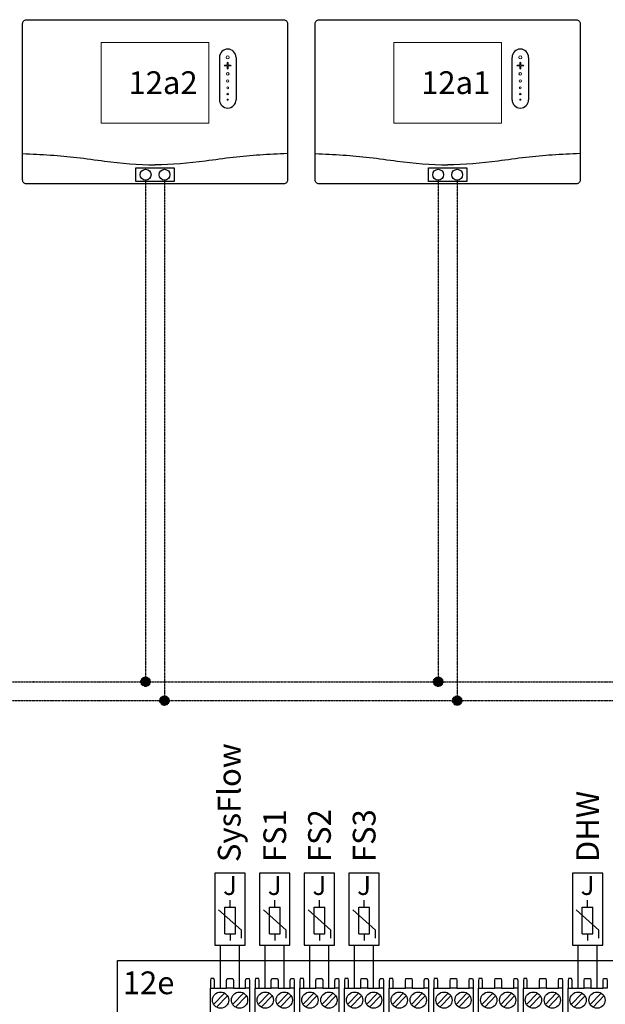
# Model space of a CAD drawing. Units: millimetres. Extents: x 28286 to 572326, y -171004 to 99163.
# Drawn here: x 435325 to 436355, y 28761 to 30493 of the extents above; entities that cross this region are included whole.
import ezdxf
from ezdxf.enums import TextEntityAlignment as Align

# ---------------------------------------------------------------- set-up
doc = ezdxf.new("R2010")
doc.units = ezdxf.units.MM
doc.linetypes.add('DASHED', pattern=[0.75, 0.5, -0.25])
doc.linetypes.add('DASHEDX2', pattern=[1.5, 1, -0.5])
for name, color, linetype in [('VG_0_General', 7, 'Continuous'), ('VG_MCT', 7, 'Continuous'), ('VG_MCT LINE_eBUS', 8, 'DASHED'), ('VG_MCT_LINE_eBUS', 8, 'DASHED'), ('VG_MCT_LINE_ELV', 7, 'DASHEDX2'), ('VG_MCT_TEXT', 7, 'Continuous')]:
    doc.layers.add(name, color=color, linetype=linetype)
doc.styles.get("Standard").update_dxf_attribs({"font": 'arial.ttf'})

# ---------------------------------------------------------------- blocks, each defined once
blk = doc.blocks.new('VR92 electr')
at = {"layer": 'VG_MCT'}
for p, q in [((113.1, 222.6), (113.1, 148.1)), ((142.4, 222.6), (142.4, 148.1))]:
    blk.add_line(p, q, dxfattribs=at)
blk.add_lwpolyline([(-226.3, 288.8), (226.3, 288.8, -0.414214), (232.9, 282.1), (232.9, 6.7, -0.414214), (226.3, 0), (-226.3, 0, -0.414214), (-232.9, 6.7), (-232.9, 282.1, -0.414214)], format="xyb", close=True, dxfattribs=at)
at = {"layer": 'VG_MCT', "lineweight": 18}
blk.add_lwpolyline([(94.5, 106.8), (-94.5, 106.8), (-94.5, 248.7), (94.5, 248.7), (94.5, 106.8)], dxfattribs=at)
at = {"layer": 'VG_MCT'}
blk.add_lwpolyline([(-33.9, 28), (33.9, 28), (33.9, 4.3), (-33.9, 4.3)], close=True, dxfattribs=at)
for centre in [(-16.7, 16.1), (16.7, 16.1)]:
    blk.add_circle(centre, 9.6, dxfattribs=at)
for centre, start, end in [((127.8, 222.6), 0, 180), ((127.8, 148.1), 180, 0)]:
    blk.add_arc(centre, 14.6, start, end, dxfattribs=at)
at = {"layer": 'VG_MCT', "lineweight": 18}
for points, knots in [([(127.8, 225.3), (129.2, 225.3), (130.4, 224.1), (130.4, 222.6), (130.4, 221.2), (129.2, 220), (127.8, 220), (126.3, 220), (125.1, 221.2), (125.1, 222.6), (125.1, 224.1), (126.3, 225.3), (127.8, 225.3)], [0, 0, 0, 0, 1, 1, 1, 2, 2, 2, 3, 3, 3, 4, 4, 4, 4]), ([(127.8, 220), (126.3, 220), (125.1, 221.2), (125.1, 222.6), (125.1, 224.1), (126.3, 225.3), (127.8, 225.3), (129.2, 225.3), (130.4, 224.1), (130.4, 222.6), (130.4, 221.2), (129.2, 220), (127.8, 220)], [0, 0, 0, 0, 1, 1, 1, 2, 2, 2, 3, 3, 3, 4, 4, 4, 4]), ([(133.1, 207.4), (131.5, 207.4), (129.9, 207.4), (128.4, 207.4), (128.4, 205.8), (128.4, 204.2), (128.4, 202.7), (128.4, 202.3), (128.1, 202.1), (127.8, 202.1), (127.4, 202.1), (127.1, 202.3), (127.1, 202.7), (127.1, 204.2), (127.1, 205.8), (127.1, 207.4), (125.6, 207.4), (124, 207.4), (122.4, 207.4), (122.1, 207.4), (121.8, 207.7), (121.8, 208), (121.8, 208.3), (122.1, 208.6), (122.4, 208.6), (124, 208.6), (125.6, 208.6), (127.1, 208.6), (127.1, 210.2), (127.1, 211.7), (127.1, 213.3), (127.1, 213.7), (127.4, 213.9), (127.8, 213.9), (128.1, 213.9), (128.4, 213.7), (128.4, 213.3), (128.4, 211.7), (128.4, 210.2), (128.4, 208.6), (129.9, 208.6), (131.5, 208.6), (133.1, 208.6), (133.4, 208.6), (133.7, 208.3), (133.7, 208), (133.7, 207.7), (133.4, 207.4), (133.1, 207.4)], [0, 0, 0, 0, 1, 1, 1, 2, 2, 2, 3, 3, 3, 4, 4, 4, 5, 5, 5, 6, 6, 6, 7, 7, 7, 8, 8, 8, 9, 9, 9, 10, 10, 10, 11, 11, 11, 12, 12, 12, 13, 13, 13, 14, 14, 14, 15, 15, 15, 16, 16, 16, 16]), ([(133.1, 208.6), (131.5, 208.6), (129.9, 208.6), (128.4, 208.6), (128.4, 210.2), (128.4, 211.7), (128.4, 213.3), (128.4, 213.7), (128.1, 213.9), (127.8, 213.9), (127.4, 213.9), (127.1, 213.7), (127.1, 213.3), (127.1, 211.7), (127.1, 210.2), (127.1, 208.6), (125.6, 208.6), (124, 208.6), (122.4, 208.6), (122.1, 208.6), (121.8, 208.3), (121.8, 208), (121.8, 207.7), (122.1, 207.4), (122.4, 207.4), (124, 207.4), (125.6, 207.4), (127.1, 207.4), (127.1, 205.8), (127.1, 204.2), (127.1, 202.7), (127.1, 202.3), (127.4, 202.1), (127.8, 202.1), (128.1, 202.1), (128.4, 202.3), (128.4, 202.7), (128.4, 204.2), (128.4, 205.8), (128.4, 207.4), (129.9, 207.4), (131.5, 207.4), (133.1, 207.4), (133.4, 207.4), (133.7, 207.7), (133.7, 208), (133.7, 208.3), (133.4, 208.6), (133.1, 208.6)], [0, 0, 0, 0, 1, 1, 1, 2, 2, 2, 3, 3, 3, 4, 4, 4, 5, 5, 5, 6, 6, 6, 7, 7, 7, 8, 8, 8, 9, 9, 9, 10, 10, 10, 11, 11, 11, 12, 12, 12, 13, 13, 13, 14, 14, 14, 15, 15, 15, 16, 16, 16, 16]), ([(127.8, 191.3), (126.5, 191.3), (125.4, 192.4), (125.4, 193.7), (125.4, 195), (126.5, 196), (127.8, 196), (129, 196), (130.1, 195), (130.1, 193.7), (130.1, 192.4), (129, 191.3), (127.8, 191.3)], [0, 0, 0, 0, 1, 1, 1, 2, 2, 2, 3, 3, 3, 4, 4, 4, 4]), ([(127.8, 191.3), (126.5, 191.3), (125.4, 192.4), (125.4, 193.7), (125.4, 195), (126.5, 196), (127.8, 196), (129, 196), (130.1, 195), (130.1, 193.7), (130.1, 192.4), (129, 191.3), (127.8, 191.3)], [0, 0, 0, 0, 1, 1, 1, 2, 2, 2, 3, 3, 3, 4, 4, 4, 4]), ([(127.8, 179.1), (126.7, 179.1), (125.8, 180), (125.8, 181.1), (125.8, 182.2), (126.7, 183.1), (127.8, 183.1), (128.9, 183.1), (129.8, 182.2), (129.8, 181.1), (129.8, 180), (128.9, 179.1), (127.8, 179.1)], [0, 0, 0, 0, 1, 1, 1, 2, 2, 2, 3, 3, 3, 4, 4, 4, 4]), ([(127.8, 179.1), (126.7, 179.1), (125.8, 180), (125.8, 181.1), (125.8, 182.2), (126.7, 183.1), (127.8, 183.1), (128.9, 183.1), (129.8, 182.2), (129.8, 181.1), (129.8, 180), (128.9, 179.1), (127.8, 179.1)], [0, 0, 0, 0, 1, 1, 1, 2, 2, 2, 3, 3, 3, 4, 4, 4, 4]), ([(127.8, 167.5), (126.8, 167.5), (126.1, 168.3), (126.1, 169.2), (126.1, 170.1), (126.8, 170.8), (127.8, 170.8), (128.7, 170.8), (129.4, 170.1), (129.4, 169.2), (129.4, 168.3), (128.7, 167.5), (127.8, 167.5)], [0, 0, 0, 0, 1, 1, 1, 2, 2, 2, 3, 3, 3, 4, 4, 4, 4]), ([(127.8, 167.5), (126.8, 167.5), (126.1, 168.3), (126.1, 169.2), (126.1, 170.1), (126.8, 170.8), (127.8, 170.8), (128.7, 170.8), (129.4, 170.1), (129.4, 169.2), (129.4, 168.3), (128.7, 167.5), (127.8, 167.5)], [0, 0, 0, 0, 1, 1, 1, 2, 2, 2, 3, 3, 3, 4, 4, 4, 4]), ([(127.8, 156.8), (127, 156.8), (126.4, 157.4), (126.4, 158.1), (126.4, 158.9), (127, 159.5), (127.8, 159.5), (128.5, 159.5), (129.1, 158.9), (129.1, 158.1), (129.1, 157.4), (128.5, 156.8), (127.8, 156.8)], [0, 0, 0, 0, 1, 1, 1, 2, 2, 2, 3, 3, 3, 4, 4, 4, 4]), ([(127.8, 156.8), (127, 156.8), (126.4, 157.4), (126.4, 158.1), (126.4, 158.9), (127, 159.5), (127.8, 159.5), (128.5, 159.5), (129.1, 158.9), (129.1, 158.1), (129.1, 157.4), (128.5, 156.8), (127.8, 156.8)], [0, 0, 0, 0, 1, 1, 1, 2, 2, 2, 3, 3, 3, 4, 4, 4, 4]), ([(127.8, 147.1), (127.2, 147.1), (126.8, 147.5), (126.8, 148.1), (126.8, 148.6), (127.2, 149.1), (127.8, 149.1), (128.3, 149.1), (128.8, 148.6), (128.8, 148.1), (128.8, 147.5), (128.3, 147.1), (127.8, 147.1)], [0, 0, 0, 0, 1, 1, 1, 2, 2, 2, 3, 3, 3, 4, 4, 4, 4]), ([(127.8, 147.1), (127.2, 147.1), (126.8, 147.5), (126.8, 148.1), (126.8, 148.6), (127.2, 149.1), (127.8, 149.1), (128.3, 149.1), (128.8, 148.6), (128.8, 148.1), (128.8, 147.5), (128.3, 147.1), (127.8, 147.1)], [0, 0, 0, 0, 1, 1, 1, 2, 2, 2, 3, 3, 3, 4, 4, 4, 4])]:
    blk.add_open_spline(points, degree=3, knots=knots, dxfattribs=at)
at = {"layer": 'VG_MCT'}
for points in [[(-232.9, 53.4), (-216.6, 52.7), (-184.7, 51.2), (-136.6, 46.9), (-75.6, 37.9), (-29.6, 33.7), (0, 33.6), (0, 33.6)], [(232.9, 53.4), (216.6, 52.7), (184.7, 51.2), (136.6, 46.9), (75.6, 37.9), (29.6, 33.7), (0, 33.6), (0, 33.6)]]:
    blk.add_open_spline(points, degree=3, knots=[0.150141, 0.150141, 0.150141, 0.150141, 9.036347, 17.538228, 26.476328, 42.605822, 42.605878, 42.605878, 42.605878, 42.605878], dxfattribs=at)
blk.add_attdef('12A', (-46.7, 158.1), '', height=40)
blk = doc.blocks.new('*U123')
at = {"layer": 'VG_MCT'}
for p, q in [((-504.7, 659), (-504.7, 732.5)), ((-497.6, 732.5), (-476.3, 732.5)), ((-464.3, 732.5), (-443, 732.5)), ((-435.9, 732.5), (-435.9, 659)), ((-426.1, 659), (-426.1, 732.5)), ((-419, 732.5), (-397.7, 732.5)), ((-385.7, 732.5), (-364.4, 732.5)), ((-357.3, 732.5), (-357.3, 659)), ((-347.5, 659), (-347.5, 732.5)), ((-340.4, 732.5), (-319.1, 732.5)), ((-307.1, 732.5), (-285.8, 732.5)), ((-278.7, 732.5), (-278.7, 659)), ((-268.9, 659), (-268.9, 732.5)), ((-261.8, 732.5), (-240.5, 732.5)), ((-228.5, 732.5), (-207.2, 732.5)), ((-200.1, 732.5), (-200.1, 659)), ((-190.2, 659), (-190.2, 732.5)), ((-183.2, 732.5), (-161.9, 732.5)), ((-149.9, 732.5), (-128.6, 732.5)), ((-121.5, 732.5), (-121.5, 659)), ((-111.6, 659), (-111.6, 732.5)), ((-104.6, 732.5), (-83.3, 732.5)), ((-71.3, 732.5), (-49.9, 732.5)), ((-42.9, 732.5), (-42.9, 659)), ((-33, 659), (-33, 732.5)), ((-26, 732.5), (-4.7, 732.5)), ((7.3, 732.5), (28.7, 732.5)), ((35.7, 732.5), (35.7, 659)), ((45.6, 659), (45.6, 732.5)), ((52.6, 732.5), (73.9, 732.5)), ((85.9, 732.5), (107.3, 732.5)), ((114.3, 732.5), (114.3, 659)), ((124.2, 659), (124.2, 732.5)), ((131.2, 732.5), (152.5, 732.5)), ((164.5, 732.5), (185.9, 732.5)), ((-499.2, 704), (-480, 723.9)), ((-494, 699), (-474.8, 718.9)), ((-465.9, 704), (-446.6, 723.9)), ((-460.7, 699), (-441.4, 718.9)), ((-420.6, 704), (-401.4, 723.9)), ((-415.4, 699), (-396.2, 718.9)), ((-387.3, 704), (-368, 723.9)), ((-382.1, 699), (-362.8, 718.9)), ((-342, 704), (-322.7, 723.9)), ((-336.8, 699), (-317.6, 718.9)), ((-308.7, 704), (-289.4, 723.9)), ((-303.5, 699), (-284.2, 718.9)), ((-263.4, 704), (-244.1, 723.9)), ((-258.2, 699), (-239, 718.9)), ((-230, 704), (-210.8, 723.9)), ((-224.9, 699), (-205.6, 718.9)), ((-184.8, 704), (-165.5, 723.9)), ((-179.6, 699), (-160.4, 718.9)), ((-151.4, 704), (-132.2, 723.9)), ((-146.3, 699), (-127, 718.9)), ((-106.2, 704), (-86.9, 723.9)), ((-101, 699), (-81.7, 718.9)), ((-72.8, 704), (-53.6, 723.9)), ((-67.6, 699), (-48.4, 718.9)), ((-27.6, 704), (-8.3, 723.9)), ((-22.4, 699), (-3.1, 718.9)), ((5.8, 704), (25, 723.9)), ((11, 699), (30.2, 718.9)), ((51, 704), (70.3, 723.9)), ((56.2, 699), (75.5, 718.9)), ((84.4, 704), (103.6, 723.9)), ((89.6, 699), (108.8, 718.9)), ((129.7, 704), (148.9, 723.9)), ((134.8, 699), (154.1, 718.9)), ((163, 704), (182.2, 723.9)), ((168.2, 699), (187.4, 718.9))]:
    blk.add_line(p, q, dxfattribs=at)
blk.add_lwpolyline([(-668.1, 780.9), (1060, 780.9), (1060, 0), (-668.1, 0)], close=True, dxfattribs=at)
for points in [[(-497.6, 732.5), (-497.6, 746.2), (-498.6, 749.6), (-504, 749.6), (-504.7, 746.2), (-504.7, 732.5), (-497.6, 732.5)], [(-476.3, 732.5), (-476.3, 746.2), (-475.4, 749.6), (-465.2, 749.6), (-464.3, 746.2), (-464.3, 732.5), (-476.3, 732.5)], [(-443, 732.5), (-443, 746.2), (-442.1, 749.6), (-436.6, 749.6), (-435.9, 746.2), (-435.9, 732.5), (-443, 732.5)], [(-419, 732.5), (-419, 746.2), (-419.9, 749.6), (-425.4, 749.6), (-426.1, 746.2), (-426.1, 732.5), (-419, 732.5)], [(-397.7, 732.5), (-397.7, 746.2), (-396.8, 749.6), (-386.6, 749.6), (-385.7, 746.2), (-385.7, 732.5), (-397.7, 732.5)], [(-364.4, 732.5), (-364.4, 746.2), (-363.5, 749.6), (-358, 749.6), (-357.3, 746.2), (-357.3, 732.5), (-364.4, 732.5)], [(-340.4, 732.5), (-340.4, 746.2), (-341.3, 749.6), (-346.8, 749.6), (-347.5, 746.2), (-347.5, 732.5), (-340.4, 732.5)], [(-319.1, 732.5), (-319.1, 746.2), (-318.2, 749.6), (-308, 749.6), (-307.1, 746.2), (-307.1, 732.5), (-319.1, 732.5)], [(-285.8, 732.5), (-285.8, 746.2), (-284.9, 749.6), (-279.4, 749.6), (-278.7, 746.2), (-278.7, 732.5), (-285.8, 732.5)], [(-261.8, 732.5), (-261.8, 746.2), (-262.7, 749.6), (-268.2, 749.6), (-268.9, 746.2), (-268.9, 732.5), (-261.8, 732.5)], [(-240.5, 732.5), (-240.5, 746.2), (-239.6, 749.6), (-229.4, 749.6), (-228.5, 746.2), (-228.5, 732.5), (-240.5, 732.5)], [(-207.2, 732.5), (-207.2, 746.2), (-206.2, 749.6), (-200.8, 749.6), (-200.1, 746.2), (-200.1, 732.5), (-207.2, 732.5)], [(-183.2, 732.5), (-183.2, 746.2), (-184.1, 749.6), (-189.6, 749.6), (-190.2, 746.2), (-190.2, 732.5), (-183.2, 732.5)], [(-161.9, 732.5), (-161.9, 746.2), (-161, 749.6), (-150.8, 749.6), (-149.9, 746.2), (-149.9, 732.5), (-161.9, 732.5)], [(-128.6, 732.5), (-128.6, 746.2), (-127.6, 749.6), (-122.2, 749.6), (-121.5, 746.2), (-121.5, 732.5), (-128.6, 732.5)], [(-104.6, 732.5), (-104.6, 746.2), (-105.5, 749.6), (-111, 749.6), (-111.6, 746.2), (-111.6, 732.5), (-104.6, 732.5)], [(-83.3, 732.5), (-83.3, 746.2), (-82.4, 749.6), (-72.2, 749.6), (-71.3, 746.2), (-71.3, 732.5), (-83.3, 732.5)], [(-49.9, 732.5), (-49.9, 746.2), (-49, 749.6), (-43.6, 749.6), (-42.9, 746.2), (-42.9, 732.5), (-49.9, 732.5)], [(-26, 732.5), (-26, 746.2), (-26.9, 749.6), (-32.4, 749.6), (-33, 746.2), (-33, 732.5), (-26, 732.5)], [(-4.7, 732.5), (-4.7, 746.2), (-3.8, 749.6), (6.4, 749.6), (7.3, 746.2), (7.3, 732.5), (-4.7, 732.5)], [(28.7, 732.5), (28.7, 746.2), (29.6, 749.6), (35, 749.6), (35.7, 746.2), (35.7, 732.5), (28.7, 732.5)], [(52.6, 732.5), (52.6, 746.2), (51.7, 749.6), (46.3, 749.6), (45.6, 746.2), (45.6, 732.5), (52.6, 732.5)], [(73.9, 732.5), (73.9, 746.2), (74.8, 749.6), (85, 749.6), (85.9, 746.2), (85.9, 732.5), (73.9, 732.5)], [(107.3, 732.5), (107.3, 746.2), (108.2, 749.6), (113.6, 749.6), (114.3, 746.2), (114.3, 732.5), (107.3, 732.5)], [(131.2, 732.5), (131.2, 746.2), (130.3, 749.6), (124.9, 749.6), (124.2, 746.2), (124.2, 732.5), (131.2, 732.5)], [(152.5, 732.5), (152.5, 746.2), (153.4, 749.6), (163.7, 749.6), (164.5, 746.2), (164.5, 732.5), (152.5, 732.5)], [(185.9, 732.5), (185.9, 746.2), (186.8, 749.6), (192.2, 749.6), (192.9, 746.2), (192.9, 732.5), (185.9, 732.5)]]:
    blk.add_lwpolyline(points, dxfattribs=at)
for centre in [(-487, 711.4), (-453.6, 711.4), (-408.4, 711.4), (-375, 711.4), (-329.8, 711.4), (-296.4, 711.4), (-251.2, 711.4), (-217.8, 711.4), (-172.6, 711.4), (-139.2, 711.4), (-93.9, 711.4), (-60.6, 711.4), (-15.3, 711.4), (18, 711.4), (63.3, 711.4), (96.6, 711.4), (141.9, 711.4), (175.2, 711.4)]:
    blk.add_circle(centre, 14.3, dxfattribs=at)
at = {"layer": 'VG_MCT_TEXT'}
blk.add_text('12e', height=40, dxfattribs=at).set_placement((-658.9, 741.9), align=Align.MIDDLE_LEFT)

msp = doc.modelspace()

# ---------------------------------------------------------------- hatches: boundary and pattern name
at = {"layer": 'VG_MCT LINE_eBUS'}
for points in [[(435537.8, 29328.6, 1), (435554.4, 29328.6, 1)], [(436052.6, 29328.6, 1), (436069.1, 29328.6, 1)], [(435571.2, 29295.3, 1), (435587.7, 29295.3, 1)], [(436085.9, 29295.3, 1), (436102.4, 29295.3, 1)]]:
    msp.add_hatch(color=256, dxfattribs=at).paths.add_polyline_path(points)

# ---------------------------------------------------------------- linework, layer by layer
at = {"layer": 'VG_0_General'}
for p in [(435543, 29328.6), (436057.7, 29328.6)]:
    msp.add_point(p, dxfattribs=at)
at = {"layer": 'VG_MCT'}
for p, q in [((435694.7, 28932.4), (435694.7, 28944.2)), ((435773.3, 28932.4), (435773.3, 28944.2)), ((435773.3, 28932.4), (435773.3, 28944.2)), ((435851.9, 28932.4), (435851.9, 28944.2)), ((435851.9, 28932.4), (435851.9, 28944.2)), ((435930.5, 28932.4), (435930.5, 28944.2)), ((435930.5, 28932.4), (435930.5, 28944.2)), ((436323.6, 28932.4), (436323.6, 28944.2)), ((436323.6, 28932.4), (436323.6, 28944.2)), ((435714.7, 28891.7), (435674.7, 28927.7)), ((435685.3, 28885.3), (435685.3, 28932.4)), ((435685.3, 28932.4), (435704.2, 28932.4)), ((435704.2, 28885.3), (435704.2, 28932.4)), ((435793.3, 28891.7), (435753.3, 28927.7)), ((435793.3, 28891.7), (435753.3, 28927.7)), ((435763.9, 28885.3), (435763.9, 28932.4)), ((435763.9, 28932.4), (435782.8, 28932.4)), ((435763.9, 28885.3), (435763.9, 28932.4)), ((435763.9, 28932.4), (435782.8, 28932.4)), ((435782.8, 28885.3), (435782.8, 28932.4)), ((435782.8, 28885.3), (435782.8, 28932.4)), ((435871.9, 28891.7), (435832, 28927.7)), ((435871.9, 28891.7), (435832, 28927.7)), ((435842.5, 28885.3), (435842.5, 28932.4)), ((435842.5, 28932.4), (435861.4, 28932.4)), ((435842.5, 28885.3), (435842.5, 28932.4)), ((435842.5, 28932.4), (435861.4, 28932.4)), ((435861.4, 28885.3), (435861.4, 28932.4)), ((435861.4, 28885.3), (435861.4, 28932.4)), ((435950.5, 28891.7), (435910.6, 28927.7)), ((435950.5, 28891.7), (435910.6, 28927.7)), ((435921.1, 28885.3), (435921.1, 28932.4)), ((435921.1, 28932.4), (435940, 28932.4)), ((435921.1, 28885.3), (435921.1, 28932.4)), ((435921.1, 28932.4), (435940, 28932.4)), ((435940, 28885.3), (435940, 28932.4)), ((435940, 28885.3), (435940, 28932.4)), ((436343.6, 28891.7), (436303.6, 28927.7)), ((436343.6, 28891.7), (436303.6, 28927.7)), ((436314.2, 28885.3), (436314.2, 28932.4)), ((436314.2, 28932.4), (436333, 28932.4)), ((436314.2, 28885.3), (436314.2, 28932.4)), ((436314.2, 28932.4), (436333, 28932.4)), ((436333, 28885.3), (436333, 28932.4)), ((436333, 28885.3), (436333, 28932.4)), ((435685.3, 28885.3), (435704.2, 28885.3)), ((435694.7, 28885.3), (435694.7, 28873.5)), ((435714.7, 28877.6), (435714.7, 28891.7)), ((435763.9, 28885.3), (435782.8, 28885.3)), ((435763.9, 28885.3), (435782.8, 28885.3)), ((435773.3, 28885.3), (435773.3, 28873.5)), ((435773.3, 28885.3), (435773.3, 28873.5)), ((435793.3, 28877.6), (435793.3, 28891.7)), ((435793.3, 28877.6), (435793.3, 28891.7)), ((435842.5, 28885.3), (435861.4, 28885.3)), ((435842.5, 28885.3), (435861.4, 28885.3)), ((435851.9, 28885.3), (435851.9, 28873.5)), ((435851.9, 28885.3), (435851.9, 28873.5)), ((435871.9, 28877.6), (435871.9, 28891.7)), ((435871.9, 28877.6), (435871.9, 28891.7)), ((435921.1, 28885.3), (435940, 28885.3)), ((435921.1, 28885.3), (435940, 28885.3)), ((435930.5, 28885.3), (435930.5, 28873.5)), ((435930.5, 28885.3), (435930.5, 28873.5)), ((435950.5, 28877.6), (435950.5, 28891.7)), ((435950.5, 28877.6), (435950.5, 28891.7)), ((436314.2, 28885.3), (436333, 28885.3)), ((436314.2, 28885.3), (436333, 28885.3)), ((436323.6, 28885.3), (436323.6, 28873.5)), ((436323.6, 28885.3), (436323.6, 28873.5)), ((436343.6, 28877.6), (436343.6, 28891.7)), ((436343.6, 28877.6), (436343.6, 28891.7))]:
    msp.add_line(p, q, dxfattribs=at)
for points in [[(435668.1, 28991.8), (435668.1, 28865.2), (435721.4, 28865.2), (435721.4, 28991.8)], [(435746.7, 28991.8), (435746.7, 28865.2), (435800, 28865.2), (435800, 28991.8)], [(435746.7, 28991.8), (435746.7, 28865.2), (435800, 28865.2), (435800, 28991.8)], [(435825.3, 28991.8), (435825.3, 28865.2), (435878.6, 28865.2), (435878.6, 28991.8)], [(435825.3, 28991.8), (435825.3, 28865.2), (435878.6, 28865.2), (435878.6, 28991.8)], [(435903.9, 28991.8), (435903.9, 28865.2), (435957.2, 28865.2), (435957.2, 28991.8)], [(435903.9, 28991.8), (435903.9, 28865.2), (435957.2, 28865.2), (435957.2, 28991.8)], [(436296.9, 28991.8), (436296.9, 28865.2), (436350.2, 28865.2), (436350.2, 28991.8)], [(436296.9, 28991.8), (436296.9, 28865.2), (436350.2, 28865.2), (436350.2, 28991.8)]]:
    msp.add_lwpolyline(points, close=True, dxfattribs=at)
at = {"layer": 'VG_MCT LINE_eBUS'}
for centre in [(435546.1, 29328.6), (436060.8, 29328.6), (435579.4, 29295.3), (436094.2, 29295.3)]:
    msp.add_circle(centre, 8.26, dxfattribs=at)
at = {"layer": 'VG_MCT_LINE_eBUS'}
for p, q in [((435546.1, 30210.7), (435546.1, 29328.6)), ((435579.4, 30210.7), (435579.4, 29294.6)), ((436060.8, 30210.7), (436060.8, 29328.6)), ((436094.2, 30210.7), (436094.2, 29294.6)), ((434878.9, 29328.6), (437037.7, 29328.6)), ((434878.9, 29295.3), (437071, 29295.3))]:
    msp.add_line(p, q, dxfattribs=at)
msp.add_point((435349.3, 29328.6), dxfattribs=at)
at = {"layer": 'VG_MCT_LINE_ELV'}
for p, q in [((435678, 28789.7), (435678, 28865.2)), ((435711.4, 28789.7), (435711.4, 28865.2)), ((435756.7, 28789.7), (435756.7, 28865.2)), ((435756.7, 28789.7), (435756.7, 28865.2)), ((435790, 28789.7), (435790, 28865.2)), ((435790, 28789.7), (435790, 28865.2)), ((435835.3, 28789.7), (435835.3, 28865.2)), ((435835.3, 28789.7), (435835.3, 28865.2)), ((435868.6, 28789.7), (435868.6, 28865.2)), ((435868.6, 28789.7), (435868.6, 28865.2)), ((435913.9, 28789.7), (435913.9, 28865.2)), ((435913.9, 28789.7), (435913.9, 28865.2)), ((435947.2, 28789.7), (435947.2, 28865.2)), ((435947.2, 28789.7), (435947.2, 28865.2)), ((436306.9, 28789.7), (436306.9, 28865.2)), ((436306.9, 28789.7), (436306.9, 28865.2)), ((436340.2, 28789.7), (436340.2, 28865.2)), ((436340.2, 28789.7), (436340.2, 28865.2))]:
    msp.add_line(p, q, dxfattribs=at)

# ---------------------------------------------------------------- block references
msp.add_blockref('*U123', (436165, 28057.2))
at = {"layer": 'VG_0_General'}
for p, values in [((435562.8, 30204.1), {'12A': '12a2'}), ((436077.5, 30204.1), {'12A': '12a1'})]:
    msp.add_blockref('VR92 electr', p, dxfattribs=at).add_auto_attribs(values)

# ---------------------------------------------------------------- texts
at = {"layer": 'VG_MCT', "char_height": 33.333, "width": 40.416, "attachment_point": 1}
for insert in [(435682.5, 28986.9), (435761.1, 28986.9), (435761.1, 28986.9), (435839.7, 28986.9), (435839.7, 28986.9), (435918.3, 28986.9), (435918.3, 28986.9), (436311.4, 28986.9), (436311.4, 28986.9)]:
    msp.add_mtext('{\\fSymbol|b0|i0|c2|p18;J}', dxfattribs=dict(at, insert=insert))
at = {"layer": 'VG_MCT_TEXT'}
for s, p in [('SysFlow', (435693.2, 29011.4)), ('DHW', (436323.6, 29011.4)), ('FS1', (435773.4, 29011.4)), ('FS2', (435852, 29011.4)), ('FS3', (435930.6, 29011.4))]:
    msp.add_text(s, height=40, rotation=90, dxfattribs=at).set_placement(p, align=Align.MIDDLE_LEFT)

doc.saveas('drawing.dxf')
